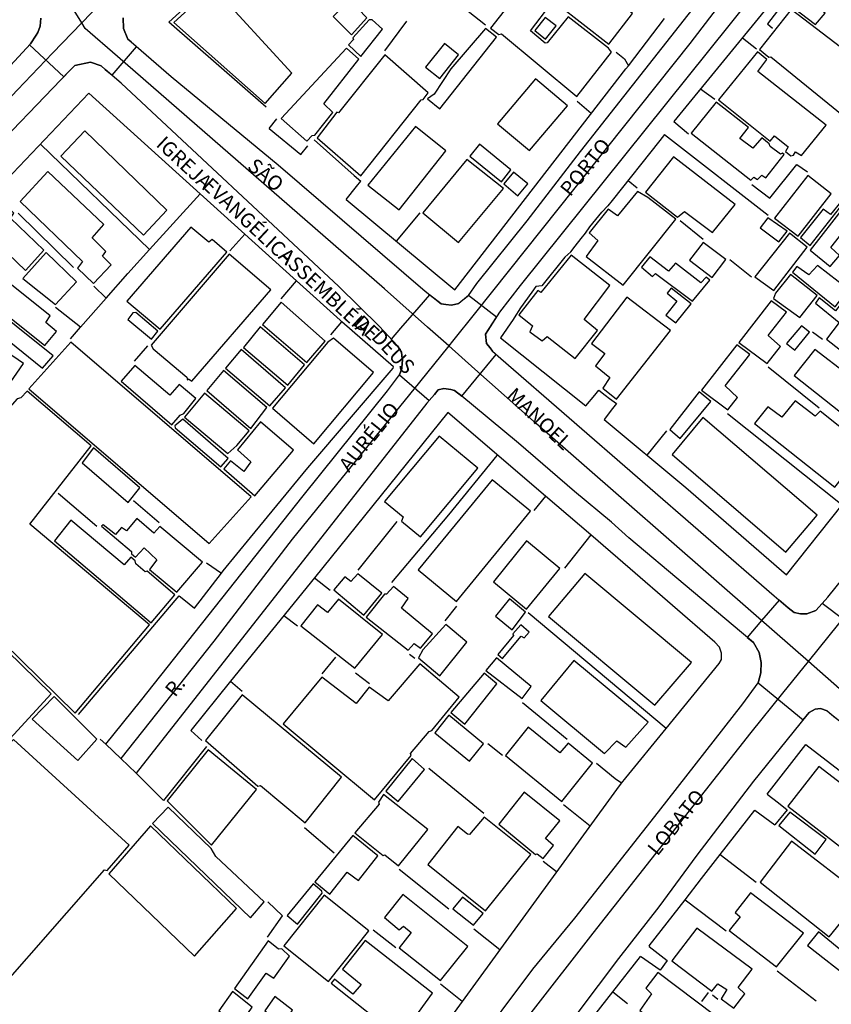
# Model space of a CAD drawing. Units: millimetres. Extents: x 180712 to 183138, y 1671507 to 1674283.
# Drawn here: x 180853 to 180993, y 1673842 to 1674011 of the extents above; entities that cross this region are included whole.
import ezdxf
from ezdxf.enums import TextEntityAlignment as Align

# ---------------------------------------------------------------- set-up
doc = ezdxf.new("R2010")
doc.units = ezdxf.units.MM
doc.header["$MEASUREMENT"] = 0
for name, color, linetype in [('V-CRUZAMENTO', 1, 'Continuous'), ('V-EDIFICACAO', 7, 'Continuous'), ('V-EIXO_DE_LOGRADOURO', 3, 'Continuous'), ('V-LOTE', 1, 'Continuous'), ('V-NOME_DOS_LOGRADOUROS', 7, 'Continuous'), ('V-QUADRA', 2, 'Continuous'), ('V-TEMPLO', 2, 'Continuous'), ('V-TESTADA', 2, 'Continuous')]:
    doc.layers.add(name, color=color, linetype=linetype)

msp = doc.modelspace()

# ---------------------------------------------------------------- linework, layer by layer
at = {"layer": 'V-CRUZAMENTO'}
for points in [[(180856.31, 1674011.66), (180856.21, 1674010.27), (180855.79, 1674009.18), (180855.51, 1674008.76), (180855.51, 1674008.76), (180854.52, 1674007.24), (180854.52, 1674007.24), (180854.34, 1674007.05), (180860.27, 1674001.57), (180861.15, 1674002.47), (180861.15, 1674002.47), (180862.14, 1674003.5), (180864.85, 1674004.07), (180866.7, 1674003.43), (180867.41, 1674002.82), (180867.41, 1674002.82), (180868.58, 1674001.82), (180868.58, 1674001.82), (180872.82, 1674006.75), (180871.86, 1674007.58), (180871.86, 1674007.58), (180871.3, 1674008.06), (180870.54, 1674009.88), (180870.51, 1674011.76)], [(180998.78, 1673904.91), (180991.09, 1673910.71), (180991.09, 1673910.71), (180990, 1673909.47), (180988.44, 1673908.92), (180987.32, 1673908.92), (180986.25, 1673909.17), (180985.19, 1673909.94), (180983.68, 1673911.25), (180983.68, 1673911.25), (180980.63, 1673907.75), (180980.63, 1673907.75), (180978.13, 1673904.86), (180978.13, 1673904.86), (180979.23, 1673903.94), (180980.24, 1673902.27), (180980.58, 1673900.49), (180980.51, 1673898.82), (180980.48, 1673898.72), (180980.48, 1673898.72), (180980.03, 1673896.99), (180980.03, 1673896.99), (180987.8, 1673890.65), (180987.8, 1673890.65), (180988.84, 1673891.92), (180989.87, 1673892.45), (180990.8, 1673892.61), (180991.93, 1673892.16), (180993.38, 1673890.98)]]:
    msp.add_lwpolyline(points, dxfattribs=at)
msp.add_lwpolyline([(180923.26, 1673945.71), (180924.19, 1673946.78), (180924.19, 1673946.78), (180924.86, 1673947.55), (180925.81, 1673947.79), (180927, 1673947.64), (180927.66, 1673947.46), (180928.2, 1673947.03), (180928.2, 1673947.03), (180928.91, 1673946.47), (180928.91, 1673946.47), (180934.87, 1673953.66), (180934.24, 1673954.22), (180933.79, 1673954.78), (180933.79, 1673954.78), (180933.15, 1673955.58), (180932.99, 1673957.16), (180934.89, 1673960.12), (180934.89, 1673960.12), (180934.89, 1673960.12), (180934.89, 1673960.12), (180930.07, 1673963.86), (180930.07, 1673963.86), (180928.41, 1673962.47), (180927.12, 1673962.14), (180926.17, 1673962.27), (180926.17, 1673962.27), (180925.38, 1673962.38), (180925.38, 1673962.38), (180923.32, 1673963.96), (180921.48, 1673961.82), (180918.37, 1673958.19), (180916.75, 1673956.31), (180917.82, 1673955.15), (180918.5, 1673954.05), (180918.64, 1673952.99), (180918.64, 1673952.99), (180918.67, 1673952.78), (180918.57, 1673951.37), (180918.57, 1673951.37), (180918.56, 1673951.23), (180918.18, 1673950.13), (180923.26, 1673945.71)], close=True, dxfattribs=at)
at = {"layer": 'V-EDIFICACAO'}
for points in [[(180949.78, 1674019.57), (180945.44, 1674014.07), (180954.3, 1674007.17), (180958.39, 1674012.5), (180949.78, 1674019.57)], [(180885.97, 1674017.06), (180879.22, 1674010.95), (180894.97, 1673996.94), (180899.6, 1674002.17), (180885.97, 1674017.06)], [(180933.89, 1674009.95), (180935.3, 1674008.87), (180935.74, 1674008.95), (180948.77, 1673998.17), (180954.72, 1674005.79), (180954.2, 1674006.48), (180947.26, 1674011.92), (180943.67, 1674007.4), (180943.29, 1674007.39), (180940.77, 1674009.47), (180944.28, 1674014.08), (180939.82, 1674017.61), (180933.89, 1674009.95)], [(180906.7, 1674011.95), (180909.88, 1674008.79), (180912.55, 1674011.72), (180909.61, 1674014.77), (180906.7, 1674011.95)], [(180987.66, 1674015.49), (180986.1, 1674013.52), (180989.95, 1674010.57), (180991.57, 1674012.55), (180987.66, 1674015.49)], [(180985.73, 1674013.15), (180980.28, 1674006.26), (180981.89, 1674004.96), (180982.2, 1674005), (180997.3, 1673992.73), (181002.99, 1674000.02), (180985.73, 1674013.15)], [(180913.48, 1674011.41), (180912.96, 1674011.37), (180910.14, 1674008.3), (180910.26, 1674007.99), (180909.38, 1674007.06), (180911.5, 1674005.09), (180915.23, 1674009.76), (180913.48, 1674011.41)], [(180943.28, 1674011.79), (180941.54, 1674009.57), (180943.35, 1674008.07), (180945.18, 1674010.35), (180943.28, 1674011.79)], [(180927.05, 1674002.93), (180924.14, 1673998.59), (180923.01, 1673997.75), (180925.14, 1673996.04), (180934.89, 1674008.42), (180933.01, 1674009.92), (180927.05, 1674002.93)], [(180897.78, 1673994.38), (180902.21, 1673990.44), (180903.13, 1673991.45), (180903.59, 1673991.52), (180906.69, 1673995.42), (180905.09, 1673996.91), (180911.15, 1674004.63), (180909, 1674006.53), (180897.78, 1673994.38)], [(180922.67, 1674003.22), (180925.12, 1674001.27), (180928.32, 1674005.37), (180925.93, 1674007.29), (180922.67, 1674003.22)], [(180907.63, 1673995.36), (180907.38, 1673995.47), (180903.94, 1673991.04), (180911.52, 1673984.45), (180921.88, 1673997.61), (180922.23, 1673997.62), (180923.13, 1673998.81), (180915.63, 1674005.34), (180907.63, 1673995.36)], [(180979.98, 1674002.47), (180981.54, 1674004.57), (180979.91, 1674005.89), (180973.18, 1673997.57), (180982.11, 1673990.48), (180982.88, 1673991.36), (180985.23, 1673989.5), (180984.78, 1673988.7), (180985.66, 1673987.93), (180986.11, 1673988.02), (180986.49, 1673988.64), (180987.52, 1673987.97), (180991.74, 1673993.24), (180979.98, 1674002.47)], [(180935.08, 1673993.47), (180940.59, 1673988.82), (180947.13, 1673996.54), (180941.65, 1674001.22), (180935.08, 1673993.47)], [(180972.82, 1673997.18), (180968.51, 1673991.86), (180978.79, 1673983.72), (180979.31, 1673984.27), (180979.92, 1673983.85), (180980.66, 1673984.61), (180981.37, 1673984.11), (180984.51, 1673988.14), (180984.25, 1673988.39), (180983.92, 1673988.19), (180982.13, 1673989.54), (180981.95, 1673990.02), (180980.68, 1673991.06), (180979.11, 1673989.25), (180976.88, 1673990.92), (180978.4, 1673992.82), (180972.82, 1673997.18)], [(180912.73, 1673982.87), (180918.09, 1673978.63), (180926.19, 1673988.77), (180920.94, 1673992.98), (180912.73, 1673982.87)], [(180863.87, 1673992.25), (180859.76, 1673987.89), (180874.03, 1673974.25), (180878.02, 1673978.53), (180863.87, 1673992.25)], [(180931.97, 1673989.92), (180930.28, 1673987.86), (180935.74, 1673983.43), (180937.36, 1673985.5), (180931.97, 1673989.92)], [(180929.77, 1673987.31), (180922.17, 1673978.1), (180928.37, 1673972.98), (180936.13, 1673982.31), (180929.77, 1673987.31)], [(180965.45, 1673987.75), (180960.61, 1673981.64), (180966.14, 1673977.35), (180967.34, 1673978.32), (180972.17, 1673974.68), (180976.1, 1673979.55), (180965.45, 1673987.75)], [(180857.53, 1673985.2), (180852.71, 1673980.03), (180863.49, 1673969.67), (180862.65, 1673968.53), (180865.4, 1673965.93), (180868.46, 1673969.1), (180866.94, 1673970.62), (180867.53, 1673971.43), (180865.16, 1673973.77), (180867.14, 1673976.08), (180857.53, 1673985.2)], [(180937.84, 1673985.12), (180936.14, 1673983.09), (180938.58, 1673981.05), (180940.29, 1673983.07), (180937.84, 1673985.12)], [(180982.87, 1673977.15), (180986.94, 1673974.08), (180992.63, 1673981.35), (180988.58, 1673984.52), (180982.87, 1673977.15)], [(180848.46, 1673981.17), (180844.43, 1673976.94), (180853.63, 1673968.14), (180856.82, 1673971.65), (180851.05, 1673977.15), (180851.64, 1673978.06), (180848.46, 1673981.17)], [(180955.78, 1673977.57), (180954.16, 1673978.74), (180950.89, 1673974.62), (180952.4, 1673973.35), (180950.37, 1673970.55), (180956.78, 1673965.63), (180965.82, 1673976.98), (180961.01, 1673980.73), (180959.24, 1673981.76), (180955.78, 1673977.57)], [(180987.33, 1673973.83), (180988.98, 1673972.47), (180994.71, 1673979.7), (180994.32, 1673980.02), (180992.53, 1673977.82), (180991.27, 1673978.74), (180987.33, 1673973.83)], [(180988.98, 1673971.64), (180992.46, 1673968.81), (180994.07, 1673970.74), (180992.55, 1673972.09), (180995.56, 1673975.89), (180994.68, 1673976.89), (180996.03, 1673978.51), (180994.95, 1673979.24), (180988.98, 1673971.64)], [(180981.68, 1673977.22), (180980.4, 1673975.53), (180983.59, 1673973.11), (180985.02, 1673974.91), (180981.68, 1673977.22)], [(180871.15, 1673962.87), (180876.91, 1673958.03), (180888.38, 1673971.33), (180885.88, 1673973.48), (180885.26, 1673973.02), (180882.16, 1673975.64), (180871.15, 1673962.87)], [(180979.47, 1673967.07), (180982.72, 1673964.69), (180988.48, 1673972.17), (180985.45, 1673974.58), (180979.47, 1673967.07)], [(180970.54, 1673972.97), (180968.17, 1673969.9), (180972.08, 1673966.95), (180974.49, 1673970.02), (180970.54, 1673972.97)], [(180843.64, 1673971.69), (180840.78, 1673968.12), (180857.02, 1673955.22), (180859.03, 1673957.65), (180857.17, 1673959.19), (180857.92, 1673960.34), (180843.64, 1673971.69)], [(180857.21, 1673971.27), (180853.18, 1673966.77), (180858.85, 1673962.27), (180862.47, 1673966.2), (180857.21, 1673971.27)], [(180888.78, 1673970.96), (180875.35, 1673955.28), (180875.66, 1673954.63), (180881.46, 1673949.73), (180881.6, 1673949.23), (180881.76, 1673949.43), (180882.35, 1673949.08), (180895.95, 1673964.82), (180888.78, 1673970.96)], [(180942.53, 1673964.35), (180942.01, 1673964.68), (180938.73, 1673960.5), (180941.14, 1673958.58), (180940.66, 1673957.58), (180942.8, 1673956), (180943.62, 1673956.74), (180948.49, 1673952.97), (180952.32, 1673957.78), (180950.03, 1673959.71), (180954.48, 1673965.57), (180947.8, 1673970.8), (180942.53, 1673964.35)], [(180965.78, 1673969.4), (180964.6, 1673968.01), (180961.38, 1673970.5), (180959.89, 1673968.71), (180961.82, 1673967.12), (180962.34, 1673967.62), (180968.7, 1673962.87), (180971.73, 1673966.5), (180971.07, 1673967.02), (180970.17, 1673966.01), (180965.78, 1673969.4)], [(180990.3, 1673968.99), (180988.79, 1673967.37), (180986.72, 1673968.85), (180985.97, 1673967.84), (180993.3, 1673961.89), (180995.6, 1673964.84), (180990.3, 1673968.99)], [(180985.6, 1673967.45), (180983.04, 1673964.21), (180982.66, 1673963.32), (180987.22, 1673960.02), (180990.21, 1673963.83), (180985.6, 1673967.45)], [(180845.61, 1673963.66), (180843.83, 1673961.57), (180856.61, 1673951.31), (180858.43, 1673953.41), (180845.61, 1673963.66)], [(180951.31, 1673955.58), (180953.59, 1673953.8), (180951.99, 1673951.69), (180954.48, 1673949.7), (180953.22, 1673947.83), (180955.62, 1673945.96), (180964.89, 1673957.82), (180957.41, 1673963.54), (180951.31, 1673955.58)], [(180965.02, 1673965.11), (180964.35, 1673964.24), (180965.99, 1673962.83), (180964.13, 1673960.43), (180965.81, 1673959.13), (180968.5, 1673962.4), (180965.02, 1673965.11)], [(180897.78, 1673962.69), (180894.51, 1673958.84), (180902.19, 1673952.29), (180905.33, 1673955.98), (180897.78, 1673962.69)], [(180976.71, 1673955.71), (180981.58, 1673952.08), (180983.92, 1673955.02), (180981.76, 1673956.91), (180984.9, 1673960.94), (180982.29, 1673962.94), (180976.71, 1673955.71)], [(180994.35, 1673962.48), (180993.4, 1673961.21), (180990.55, 1673963.41), (180989.92, 1673962.53), (180993.99, 1673959.19), (180991.83, 1673956.31), (180996.65, 1673952.5), (181001.35, 1673958.52), (180996.54, 1673962.35), (180995.83, 1673961.47), (180994.35, 1673962.48)], [(180842.59, 1673959.42), (180842.07, 1673958.96), (180839.97, 1673960.44), (180839.36, 1673959.6), (180838.78, 1673959.8), (180837, 1673957.16), (180850.49, 1673948), (180853.34, 1673952.1), (180842.59, 1673959.42)], [(180872.68, 1673960.92), (180872.19, 1673960.82), (180871.28, 1673959.71), (180875.39, 1673956.28), (180876.49, 1673957.68), (180872.68, 1673960.92)], [(180894.14, 1673958.44), (180891.24, 1673954.89), (180898.88, 1673948.34), (180901.81, 1673951.9), (180894.14, 1673958.44)], [(180984.95, 1673955.58), (180986.35, 1673954.41), (180988.89, 1673957.48), (180987.51, 1673958.61), (180984.95, 1673955.58)], [(180861.48, 1673955.81), (180854.24, 1673947.72), (180885.33, 1673921.07), (180892.59, 1673929.09), (180861.48, 1673955.81)], [(180970.25, 1673947.5), (180974.82, 1673944.13), (180976.49, 1673946.26), (180974.33, 1673948.26), (180978.61, 1673953.63), (180976.36, 1673955.34), (180970.25, 1673947.5)], [(180890.86, 1673954.49), (180888.18, 1673951.3), (180895.82, 1673944.77), (180898.49, 1673947.9), (180890.86, 1673954.49)], [(180989.79, 1673954.53), (180986.27, 1673950.03), (180999.46, 1673939.55), (181004.14, 1673945.57), (180996.77, 1673951.46), (180995.52, 1673950.12), (180989.79, 1673954.53)], [(180872.53, 1673951.77), (180870.17, 1673949.07), (180878.89, 1673941.54), (180880.33, 1673943.19), (180880.95, 1673943.48), (180883.03, 1673946.04), (180880.19, 1673948.5), (180878.53, 1673946.64), (180872.53, 1673951.77)], [(180887.81, 1673950.92), (180884.95, 1673947.43), (180892.55, 1673940.86), (180895.31, 1673944.49), (180887.81, 1673950.92)], [(180831.17, 1673922.18), (180862.25, 1673891.76), (180875.05, 1673906.99), (180854.41, 1673924.39), (180864.98, 1673937.91), (180853.93, 1673947.35), (180852.86, 1673946.17), (180852.24, 1673946.03), (180831.17, 1673922.18)], [(180884.54, 1673947.01), (180881.09, 1673942.87), (180888.53, 1673936.57), (180890.13, 1673937.94), (180892.25, 1673940.47), (180884.54, 1673947.01)], [(180964.81, 1673940.69), (180966.6, 1673939.16), (180971.86, 1673945.55), (180969.88, 1673947.23), (180964.81, 1673940.69)], [(180986.4, 1673945.65), (180984.11, 1673942.82), (180981.69, 1673944.63), (180979.43, 1673941.73), (180993.29, 1673930.75), (180996.15, 1673934.37), (180994.55, 1673935.84), (180996.92, 1673938.91), (180990.71, 1673943.87), (180989.87, 1673943.03), (180986.4, 1673945.65)], [(180880.77, 1673942.47), (180879.43, 1673941.33), (180879.48, 1673940.99), (180887.35, 1673934.28), (180888.6, 1673935.74), (180880.77, 1673942.47)], [(180890.22, 1673937.19), (180892.54, 1673935.11), (180891.3, 1673933.47), (180889.02, 1673935.33), (180887.84, 1673933.95), (180893.19, 1673929.27), (180899.9, 1673937.14), (180894.18, 1673942.04), (180890.22, 1673937.19)], [(180970.48, 1673942.81), (180965.21, 1673936.43), (180984.8, 1673919.54), (180990.24, 1673925.93), (180970.48, 1673942.81)], [(180915.58, 1673928.27), (180918.81, 1673925.63), (180918.5, 1673924.9), (180921.78, 1673922.22), (180931.67, 1673934.07), (180925, 1673939.54), (180915.58, 1673928.27)], [(180865.4, 1673937.54), (180863.42, 1673934.97), (180871.39, 1673928.12), (180873.35, 1673930.67), (180865.4, 1673937.54)], [(180921.4, 1673916.49), (180928.03, 1673911.04), (180940.76, 1673926.61), (180934.13, 1673932.06), (180921.4, 1673916.49)], [(180870.65, 1673917.37), (180861.49, 1673925.09), (180858.66, 1673921.51), (180875.36, 1673907.35), (180879.42, 1673912.22), (180874.64, 1673916.26), (180874.31, 1673916.18), (180872.66, 1673917.55), (180872.58, 1673918.04), (180871.85, 1673918.68), (180870.65, 1673917.37)], [(180876.82, 1673923.99), (180875.82, 1673922.85), (180872.87, 1673925.35), (180871.08, 1673923.23), (180870.22, 1673923.82), (180869.17, 1673922.6), (180867.06, 1673924.29), (180866.77, 1673924.01), (180871.93, 1673919.66), (180871.95, 1673919.28), (180872.64, 1673918.69), (180874.12, 1673920.29), (180876.32, 1673918.24), (180875.06, 1673916.55), (180879.74, 1673912.66), (180884.18, 1673917.82), (180876.82, 1673923.99)], [(180940.05, 1673921.53), (180934.4, 1673914.46), (180940.09, 1673909.73), (180945.82, 1673916.73), (180940.05, 1673921.53)], [(180910.96, 1673915.83), (180909.75, 1673914.48), (180908.72, 1673915.28), (180906.87, 1673913.05), (180912.03, 1673908.66), (180915.1, 1673912.47), (180910.96, 1673915.83)], [(180950.13, 1673915.88), (180943.87, 1673908.47), (180962.22, 1673893.17), (180968.54, 1673900.53), (180950.13, 1673915.88)], [(180917.11, 1673913.62), (180915.94, 1673912.28), (180915.59, 1673912.3), (180912.44, 1673908.33), (180919.66, 1673902.63), (180920.69, 1673903.81), (180921.81, 1673902.97), (180923.85, 1673905.48), (180918.54, 1673909.87), (180919.65, 1673911.58), (180917.11, 1673913.62)], [(180907.65, 1673911.42), (180905.77, 1673909.13), (180904.04, 1673910.44), (180901.14, 1673906.82), (180910.49, 1673899.53), (180915.23, 1673905.36), (180907.65, 1673911.42)], [(180937.16, 1673911.48), (180934.74, 1673908.49), (180937.62, 1673906.16), (180939.91, 1673909.21), (180937.16, 1673911.48)], [(180794.05, 1673856.88), (180809.73, 1673842.48), (180858.1, 1673895.11), (180842.84, 1673909.93), (180794.05, 1673856.88)], [(180922.21, 1673902.72), (180921.43, 1673901.34), (180925.1, 1673898.21), (180929.8, 1673904.01), (180926.14, 1673907.08), (180922.21, 1673902.72)], [(180937.72, 1673905.48), (180937.83, 1673905.16), (180935.16, 1673901.92), (180935.93, 1673901.19), (180939.13, 1673905.09), (180939.66, 1673904.76), (180940.51, 1673905.75), (180939.1, 1673907.04), (180937.72, 1673905.48)], [(180934.91, 1673901.35), (180933.08, 1673899.11), (180939.35, 1673894.31), (180940.89, 1673896.37), (180934.91, 1673901.35)], [(180948.27, 1673900.88), (180942.57, 1673893.98), (180953.53, 1673884.83), (180955.67, 1673887.03), (180957.2, 1673885.94), (180961.07, 1673890.25), (180948.27, 1673900.88)], [(180912.96, 1673896.29), (180910.71, 1673893.46), (180904.79, 1673897.99), (180898.08, 1673889.96), (180913.88, 1673876.8), (180920.2, 1673884.5), (180920.09, 1673884.81), (180923.27, 1673888.64), (180923.77, 1673888.77), (180928.44, 1673894.54), (180921.68, 1673900.29), (180916.23, 1673893.88), (180912.96, 1673896.29)], [(180927.01, 1673891.92), (180929.43, 1673889.89), (180934.98, 1673896.83), (180932.76, 1673898.67), (180927.01, 1673891.92)], [(180854.8, 1673890.74), (180862.67, 1673883.6), (180865.96, 1673887.28), (180858.59, 1673894.65), (180854.8, 1673890.74)], [(180891.02, 1673894.93), (180884.7, 1673887.05), (180893.72, 1673879.18), (180894.19, 1673879.29), (180901.92, 1673872.85), (180908.14, 1673880.73), (180891.02, 1673894.93)], [(180926.67, 1673891.45), (180924.28, 1673888.4), (180930.27, 1673883.47), (180932.65, 1673886.49), (180926.67, 1673891.45)], [(180940.36, 1673889.37), (180936.48, 1673884.48), (180946.16, 1673876.55), (180951.47, 1673883.18), (180947.26, 1673886.61), (180945.83, 1673884.96), (180940.36, 1673889.37)], [(180810.19, 1673842.15), (180830.76, 1673823.37), (180832.97, 1673825.86), (180833.32, 1673825.66), (180840.81, 1673834.18), (180840.82, 1673834.63), (180867.29, 1673864.73), (180867.73, 1673864.66), (180871.56, 1673868.98), (180851.58, 1673887.24), (180810.19, 1673842.15)], [(180885.19, 1673885.46), (180878.07, 1673876.64), (180885.75, 1673869.03), (180893.52, 1673878.6), (180885.19, 1673885.46)], [(180915.79, 1673878.3), (180917.92, 1673876.51), (180922.49, 1673882.08), (180920.35, 1673883.93), (180915.79, 1673878.3)], [(180990.5, 1673882.58), (180985.16, 1673875.71), (181006.76, 1673859.02), (181012.07, 1673866.04), (180990.5, 1673882.58)], [(180915.41, 1673877.77), (180914.52, 1673876.44), (180914.68, 1673876.05), (180910.48, 1673871.14), (180915.34, 1673867.2), (180915.65, 1673867.32), (180917.98, 1673865.46), (180923.05, 1673871.73), (180915.41, 1673877.77)], [(180939.69, 1673878.14), (180935.29, 1673872.64), (180941.63, 1673867.37), (180941.91, 1673867.53), (180942.93, 1673866.69), (180944.75, 1673868.93), (180943.36, 1673870.17), (180945.82, 1673873.23), (180939.69, 1673878.14)], [(180886.48, 1673867.06), (180885.68, 1673868.41), (180878.29, 1673875.56), (180875.57, 1673872.75), (180892.44, 1673856.46), (180894.84, 1673859.23), (180886.48, 1673867.06)], [(180929.9, 1673870.88), (180928.25, 1673872.25), (180923.06, 1673865.65), (180932.98, 1673857.65), (180940.85, 1673867.38), (180932.8, 1673873.86), (180930.27, 1673870.87), (180929.9, 1673870.88)], [(180985.49, 1673874.71), (180983.63, 1673872.42), (180989.89, 1673867.46), (180991.78, 1673869.96), (180985.49, 1673874.71)], [(180875.23, 1673872.33), (180868.05, 1673864.08), (180882.82, 1673849.83), (180890.04, 1673858.07), (180875.23, 1673872.33)], [(180903.57, 1673862.67), (180906.18, 1673860.55), (180909.13, 1673864.32), (180911.11, 1673862.9), (180914.44, 1673867.16), (180910.12, 1673870.67), (180903.57, 1673862.67)], [(180985.8, 1673869.69), (180980.36, 1673862.61), (180992.28, 1673853.19), (180998.02, 1673860.26), (180985.8, 1673869.69)], [(180898.8, 1673856.88), (180900.56, 1673855.35), (180904.82, 1673860.71), (180904.78, 1673861.07), (180903.27, 1673862.31), (180898.8, 1673856.88)], [(180905.2, 1673860.36), (180898.21, 1673851.64), (180905.94, 1673845.5), (180912.89, 1673854.22), (180905.2, 1673860.36)], [(180918.73, 1673860.48), (180915.58, 1673856.51), (180918.13, 1673854.39), (180918.86, 1673855.05), (180920.16, 1673853.91), (180918.13, 1673851.28), (180925.25, 1673845.67), (180929.93, 1673851.53), (180918.73, 1673860.48)], [(180929.06, 1673860.06), (180927.39, 1673858), (180930.95, 1673855.18), (180932.6, 1673857.24), (180929.06, 1673860.06)], [(180978.7, 1673860.76), (180976.07, 1673857.41), (180976.91, 1673856.66), (180975.05, 1673854.28), (180983.21, 1673848), (180987.83, 1673853.85), (180978.7, 1673860.76)], [(180969.44, 1673854.68), (180965.15, 1673849.07), (180972.05, 1673843.8), (180973.07, 1673845.11), (180974.63, 1673844.13), (180973.65, 1673842.51), (180975.85, 1673840.91), (180977.76, 1673843.34), (180976.58, 1673844.47), (180978.99, 1673847.61), (180969.44, 1673854.68)], [(180990.42, 1673854.03), (180988.52, 1673851.71), (180996.22, 1673845.71), (180997.1, 1673846.59), (180997.62, 1673846.3), (180998.49, 1673847.43), (180990.42, 1673854.03)], [(180889.71, 1673844.3), (180892.01, 1673842.48), (180895.16, 1673846.9), (180896.51, 1673846.05), (180899.22, 1673849.88), (180897.89, 1673851.14), (180897.31, 1673851.06), (180895.52, 1673852.5), (180889.71, 1673844.3)], [(180912.27, 1673852.58), (180908.32, 1673847.61), (180911.54, 1673844.97), (180910.14, 1673843.29), (180906.93, 1673845.87), (180906.36, 1673845.17), (180918.28, 1673835.77), (180923.85, 1673843.48), (180912.27, 1673852.58)], [(180962.75, 1673847.06), (180960.69, 1673844.32), (180961.66, 1673843.36), (180959.6, 1673840.46), (180963.06, 1673837.81), (180964.26, 1673839.2), (180965.88, 1673838.13), (180964.77, 1673836.52), (180966.81, 1673834.92), (180968.31, 1673836.74), (180970.88, 1673834.8), (180969.51, 1673832.85), (180977.87, 1673826.59), (180982.17, 1673832.36), (180962.75, 1673847.06)], [(180889.34, 1673843.75), (180887.03, 1673840.41), (180890.51, 1673837.77), (180892.76, 1673841.03), (180889.34, 1673843.75)], [(180896.64, 1673842.9), (180894.94, 1673840.42), (180898.06, 1673838.06), (180899.74, 1673840.54), (180896.64, 1673842.9)]]:
    msp.add_lwpolyline(points, close=True, dxfattribs=at)
at = {"layer": 'V-EIXO_DE_LOGRADOURO'}
for points in [[(181136.09, 1674219.53), (181120.65, 1674201.24), (181108.76, 1674186.83), (181096.66, 1674171.68), (181084.77, 1674155.45), (181059.63, 1674122.99), (181033.15, 1674090.93), (181020.18, 1674074.77), (181007.27, 1674058.34), (180968.28, 1674007.29), (180931.3, 1673960.92), (180927.34, 1673955.96), (180926.67, 1673955.13)], [(180984.99, 1674143.31), (180980.18, 1674138.07), (180967.86, 1674124.62), (180938.85, 1674093.33), (180881.57, 1674029.87), (180869.85, 1674017.65), (180863.36, 1674010.89)], [(180863.36, 1674010.89), (180859.01, 1674017.96), (180841.91, 1674045.81), (180819.13, 1674082.44), (180811.18, 1674095.07), (180806.44, 1674102.59)], [(180988.71, 1673900.68), (180993.96, 1673907.2), (181006.41, 1673922.66), (181060.44, 1673990.66), (181082.19, 1674017.69), (181087.06, 1674023.73)], [(180863.36, 1674010.89), (180858.32, 1674005.63), (180852.26, 1673999.32), (180822.66, 1673967.88), (180792.61, 1673935.7), (180762.41, 1673902.93), (180732.21, 1673869.12), (180731.07, 1673867.74)], [(180926.67, 1673955.13), (180923.02, 1673958.38), (180915.59, 1673964.98), (180869.52, 1674005.07), (180863.95, 1674009.92), (180863.36, 1674010.89)], [(180926.67, 1673955.13), (180921.61, 1673948.89), (180899.64, 1673921.81), (180886.14, 1673904.18), (180870.1, 1673883.97)], [(180988.71, 1673900.68), (180979.71, 1673908.55), (180941.78, 1673941.7), (180931.16, 1673951.14), (180926.67, 1673955.13)], [(180854.36, 1673733.03), (180862.39, 1673741.14), (180870.13, 1673748.94), (180897.28, 1673784.09), (180951.58, 1673853.85), (180978.86, 1673888.46), (180984.3, 1673895.22), (180988.71, 1673900.68)], [(181053.94, 1673846.06), (181047.05, 1673851.9), (181026.14, 1673869.63), (180996.24, 1673894.1), (180995.07, 1673895.13), (180988.71, 1673900.68)]]:
    msp.add_lwpolyline(points, dxfattribs=at)
at = {"layer": 'V-LOTE'}
for points in [[(180983.13, 1674015.47), (180965.5, 1673993.86)], [(180928.14, 1674014.38), (180932.99, 1674010.55)], [(180984.53, 1674014.45), (180981.65, 1674010.72), (180982.54, 1674009.94)], [(180915.62, 1674006.05), (180919.43, 1674011.16)], [(180957.65, 1674003.46), (180958.76, 1674004.91), (180963.88, 1674011.61)], [(180977.32, 1674008.29), (180979.75, 1674006.37)], [(180955.53, 1674005.83), (180956.99, 1674004.69), (180957.65, 1674003.46)], [(180908.99, 1673980.37), (180927.73, 1673964.82), (180957.22, 1674002.91), (180957.65, 1674003.46)], [(180970.11, 1673999.49), (180972.54, 1673997.68)], [(180864.58, 1673998.72), (180849.28, 1673982.64), (180848.49, 1673981.81)], [(180883.77, 1673981.38), (180864.58, 1673998.72)], [(180948.84, 1673997.38), (180951.26, 1673995.27)], [(180895.7, 1673992.65), (180897.03, 1673994.3)], [(180895.7, 1673992.65), (180901.13, 1673988.16)], [(180965.5, 1673993.86), (180968.03, 1673991.71)], [(180963.9, 1673991.62), (180963.09, 1673990.6), (180954.86, 1673980.22), (180954.13, 1673979.3)], [(180963.9, 1673991.62), (180964.89, 1673990.82), (180981.75, 1673977.71)], [(180875.07, 1673971.78), (180856.22, 1673989.93)], [(180901.13, 1673988.16), (180902.35, 1673989.66)], [(180978.96, 1673982.99), (180982.07, 1673980.6), (180986.7, 1673986.44), (180988.57, 1673985.15)], [(180908.99, 1673980.37), (180910.78, 1673982.63), (180911.49, 1673983.53)], [(180957.59, 1673983.66), (180959.16, 1673982.42)], [(180875.07, 1673971.78), (180883.77, 1673981.38)], [(180891.48, 1673974.42), (180883.77, 1673981.38)], [(180852.37, 1673978.01), (180861.94, 1673968.68)], [(180917.64, 1673973.22), (180921.71, 1673978.11)], [(180966.59, 1673976.76), (180970.53, 1673973.54)], [(180888.93, 1673971.53), (180891.48, 1673974.42)], [(180900.42, 1673966.34), (180891.48, 1673974.42)], [(180947.72, 1673971.38), (180948.49, 1673972.36), (180949.53, 1673973.69), (180950.23, 1673974.59)], [(180867.56, 1673963.37), (180871.28, 1673967.6), (180875.07, 1673971.78)], [(180975.15, 1673970.04), (180978.9, 1673967.05)], [(180867.56, 1673963.37), (180865.46, 1673965.42)], [(180897.75, 1673963.28), (180900.42, 1673966.34)], [(180907.92, 1673959.57), (180900.42, 1673966.34)], [(180863.15, 1673958.36), (180867.56, 1673963.37)], [(180863.15, 1673958.36), (180858.82, 1673961.77)], [(180906.33, 1673957.04), (180908.24, 1673959.29)], [(180908.24, 1673959.29), (180907.92, 1673959.57)], [(180917.11, 1673951.52), (180908.24, 1673959.29)], [(180937.97, 1673959.97), (180937.78, 1673959.7), (180935.58, 1673956.54), (180950.34, 1673944.78)], [(180861.4, 1673956.37), (180863.15, 1673958.36)], [(180989.41, 1673957.57), (180991.13, 1673956.31)], [(180872.44, 1673952.48), (180874.76, 1673955.13)], [(180887.77, 1673916.36), (180892.45, 1673922.11), (180902.35, 1673934.1), (180917.1, 1673951.32), (180917.11, 1673951.52)], [(180981.75, 1673951.5), (180990.56, 1673944.44)], [(180950.34, 1673944.78), (180951.85, 1673946.64), (180952.53, 1673947.48)], [(180955.59, 1673945.19), (180954.93, 1673944.32), (180953.5, 1673942.45)], [(180926.5, 1673943.63), (180903.48, 1673915.15)], [(180943.34, 1673929.22), (180926.5, 1673943.63)], [(180974.76, 1673943.46), (180994.52, 1673927.73)], [(180953.5, 1673942.45), (180967.55, 1673930.72), (180984.95, 1673915.67)], [(180960.92, 1673936.29), (180964.26, 1673940.49)], [(180916.85, 1673914.33), (180926.68, 1673926.02), (180935.01, 1673936.25)], [(180859.31, 1673929.73), (180865.97, 1673924.06)], [(180872.26, 1673928.46), (180876.71, 1673924.69)], [(180943.34, 1673929.22), (180941.33, 1673926.77)], [(180951.17, 1673922.52), (180943.34, 1673929.22)], [(180984.95, 1673915.67), (180994.52, 1673927.73)], [(180911.02, 1673916.46), (180917.79, 1673924.86)], [(180951.17, 1673922.52), (180946.64, 1673916.82)], [(180957.97, 1673916.7), (180951.17, 1673922.52)], [(180884.85, 1673917.71), (180887.46, 1673915.95)], [(180887.46, 1673915.95), (180887.77, 1673916.36)], [(180973.32, 1673900.35), (180973.7, 1673901.02), (180973.73, 1673902.14), (180973.38, 1673903.17), (180972.55, 1673904.02), (180957.97, 1673916.7)], [(180882.81, 1673909.88), (180887.46, 1673915.95)], [(180903.48, 1673915.15), (180889.04, 1673897.29)], [(180903.48, 1673915.15), (180906.22, 1673912.99)], [(180880.16, 1673912.02), (180880.94, 1673911.39), (180882.81, 1673909.88)], [(180926.04, 1673907.68), (180928.08, 1673910.24)], [(180898.22, 1673908.63), (180900.55, 1673906.85)], [(180964.17, 1673889.14), (180940.38, 1673909.08)], [(180904.82, 1673898.57), (180907.17, 1673901.41)], [(180919.87, 1673901.96), (180920.82, 1673901.29)], [(180964.17, 1673889.14), (180973.32, 1673900.35)], [(180889.04, 1673897.29), (180882.15, 1673888.77)], [(180889.04, 1673897.29), (180891.05, 1673895.56)], [(180910.57, 1673898.75), (180913, 1673896.91)], [(180947.09, 1673887.25), (180939.37, 1673893.57)], [(180956.46, 1673879.7), (180957.21, 1673880.62), (180964.17, 1673889.14)], [(180867.52, 1673886.44), (180866.55, 1673887.27)], [(180882.15, 1673888.77), (180884.06, 1673887.05)], [(180935.91, 1673884.5), (180933.38, 1673886.48)], [(180981.61, 1673877.81), (180988.28, 1673886.4)], [(180988.28, 1673886.4), (181015.97, 1673865.06)], [(180932.71, 1673874.48), (180923.21, 1673882.21)], [(180956.46, 1673879.7), (180955.4, 1673880.44), (180952.17, 1673883.08)], [(180872.74, 1673881.43), (180877.48, 1673876.73)], [(180903.47, 1673809.82), (180904.34, 1673809.12), (180905.19, 1673809.23), (180955.67, 1673878.62), (180956.46, 1673879.7)], [(180981.61, 1673877.81), (180983.54, 1673876.28), (180985.02, 1673875.11)], [(180951.06, 1673872.31), (180946.47, 1673875.96)], [(180973.5, 1673867.37), (180979.45, 1673875.03)], [(180979.45, 1673875.03), (180982.03, 1673873.15), (180982.94, 1673872.49)], [(180901.78, 1673872.03), (180906.89, 1673867.7)], [(180970.29, 1673863.24), (180973.5, 1673867.37)], [(180973.5, 1673867.37), (180979.67, 1673862.61)], [(180945.26, 1673864.39), (180942.95, 1673866.18)], [(180926.66, 1673857.99), (180918.11, 1673864.78)], [(180967.42, 1673859.55), (180970.29, 1673863.24)], [(180895.4, 1673853.15), (180897.98, 1673856.84), (180895.48, 1673859.21)], [(180961.26, 1673851.62), (180967.42, 1673859.55)], [(180967.42, 1673859.55), (180974.51, 1673854.24)], [(180917.52, 1673851.32), (180913.63, 1673854.35)], [(180935.49, 1673850.96), (180931.02, 1673854.49)], [(180961.26, 1673851.62), (180961.23, 1673851.5), (180964.35, 1673849.08), (180963.12, 1673847.43), (180959.76, 1673849.77)], [(180954.99, 1673843.69), (180959.76, 1673849.77)], [(180983.29, 1673847.33), (180990.06, 1673842.16)], [(180929, 1673842.04), (180925.24, 1673845)], [(180938.64, 1673822.84), (180954.99, 1673843.69)], [(180954.99, 1673843.69), (180957.51, 1673841.68)], [(180971.42, 1673843.58), (180970.24, 1673842.04)], [(180972.19, 1673843.17), (180973.1, 1673842.46)]]:
    msp.add_lwpolyline(points, dxfattribs=at)
at = {"layer": 'V-QUADRA'}
for points in [[(180870.51, 1674011.76), (180870.54, 1674009.88), (180871.3, 1674008.06), (180871.86, 1674007.58), (180878.77, 1674001.64), (180897.25, 1673986.35), (180922.62, 1673964.56), (180925.38, 1673962.38), (180926.17, 1673962.27), (180927.12, 1673962.14), (180928.41, 1673962.47), (180929.12, 1673963.06), (180930.07, 1673963.86), (180931.53, 1673965.91), (180940.2, 1673976.72), (180949.42, 1673988.65), (180989.53, 1674039.67)], [(180989.48, 1674028.52), (180938.99, 1673965.53), (180935.41, 1673960.93), (180933.81, 1673958.44), (180932.99, 1673957.16), (180933.15, 1673955.58), (180933.79, 1673954.78), (180934.24, 1673954.22), (180935.65, 1673952.96), (180982.82, 1673912), (180985.19, 1673909.94), (180986.25, 1673909.17), (180987.32, 1673908.92), (180988.44, 1673908.92), (180990, 1673909.47), (180990.58, 1673910.13), (180992.03, 1673911.78), (181003.17, 1673925.56), (181015.31, 1673941.21), (181021.87, 1673949.3), (181034.99, 1673966.18), (181048.64, 1673983.36), (181076.08, 1674018.88)], [(180712.28, 1673880.92), (180720.51, 1673873.03), (180723.4, 1673870.27), (180725.78, 1673869.8), (180727.35, 1673870.22), (180727.93, 1673870.52), (180728.89, 1673871.01), (180745.53, 1673888.57), (180777.41, 1673923.53), (180788.36, 1673935.74), (180799.53, 1673947.78), (180803.28, 1673951.59), (180810.4, 1673959.53), (180854.52, 1674007.24), (180855.51, 1674008.76), (180855.79, 1674009.18), (180856.21, 1674010.27), (180856.31, 1674011.66)], [(180930.42, 1673833.23), (180941.18, 1673847.64), (180948.4, 1673856.42), (180962.87, 1673874.77), (180977.41, 1673893.37), (180980.03, 1673896.99), (180980.48, 1673898.72), (180980.48, 1673898.72), (180980.51, 1673898.82), (180980.58, 1673900.49), (180980.24, 1673902.27), (180979.23, 1673903.94), (180977.14, 1673905.69), (180977.14, 1673905.69), (180957.73, 1673922.01), (180954.73, 1673924.74), (180948.34, 1673930.01), (180938.7, 1673938.34), (180928.59, 1673946.73), (180928.2, 1673947.03), (180928.2, 1673947.03), (180927.66, 1673947.46), (180927, 1673947.64), (180925.81, 1673947.79), (180924.86, 1673947.55), (180924.19, 1673946.78), (180924.19, 1673946.78), (180922.86, 1673945.26), (180872.74, 1673881.43), (180872.74, 1673881.43), (180870.1, 1673883.97), (180870.1, 1673883.97), (180867.51, 1673886.45), (180873.52, 1673893.84), (180901.53, 1673929.28), (180916.1, 1673947.36), (180918.18, 1673950.13), (180918.56, 1673951.23), (180918.57, 1673951.37), (180918.57, 1673951.37), (180918.67, 1673952.78), (180918.64, 1673952.99), (180918.64, 1673952.99), (180918.5, 1673954.05), (180917.82, 1673955.15), (180914.66, 1673958.55), (180907.72, 1673965.41), (180870.14, 1674000.47), (180867.41, 1674002.82), (180867.41, 1674002.82), (180866.7, 1674003.43), (180864.85, 1674004.07), (180862.14, 1674003.5), (180861.15, 1674002.47), (180861.15, 1674002.47), (180845.81, 1673986.61)], [(181010.97, 1673876.78), (180992.37, 1673891.8), (180992.37, 1673891.8), (180991.93, 1673892.16), (180990.8, 1673892.61), (180989.87, 1673892.45), (180988.84, 1673891.92), (180988.44, 1673891.43), (180988.44, 1673891.43), (180979.23, 1673880.04), (180969.44, 1673867.29), (180962.89, 1673858.34), (180955.94, 1673849.48), (180948.96, 1673840.15)]]:
    msp.add_lwpolyline(points, dxfattribs=at)
at = {"layer": 'V-TEMPLO'}
msp.add_lwpolyline([(180903.37, 1673938.27), (180913.66, 1673950.54), (180906.77, 1673956.49), (180905.81, 1673955.8), (180896.25, 1673944.39), (180896.25, 1673944.39), (180903.37, 1673938.27)], close=True, dxfattribs=at)
at = {"layer": 'V-TESTADA'}
for points in [[(180990.14, 1674024.06), (180965.5, 1673993.86)], [(180895.19, 1673996.35), (180878.38, 1674010.98), (180885.82, 1674017.8)], [(180957.65, 1674003.46), (180958.76, 1674004.91), (180963.88, 1674011.61)], [(180908.99, 1673980.37), (180927.73, 1673964.82), (180957.22, 1674002.91), (180957.65, 1674003.46)], [(180864.58, 1673998.72), (180849.28, 1673982.64), (180848.49, 1673981.81)], [(180883.77, 1673981.38), (180864.58, 1673998.72)], [(180895.7, 1673992.65), (180901.13, 1673988.16)], [(180903.47, 1673990.71), (180910.37, 1673984.53), (180911.49, 1673983.53)], [(180963.9, 1673991.62), (180963.09, 1673990.6), (180954.86, 1673980.22), (180954.13, 1673979.3)], [(180900.42, 1673966.34), (180883.77, 1673981.38)], [(180950.23, 1673974.59), (180951.03, 1673975.69), (180953.07, 1673978.22), (180954.13, 1673979.3)], [(180947.72, 1673971.38), (180948.49, 1673972.36), (180949.53, 1673973.69), (180950.23, 1673974.59)], [(180947.72, 1673971.38), (180946.69, 1673970.47), (180942.7, 1673965.49), (180941.7, 1673965.39), (180940.98, 1673964.39), (180939.03, 1673961.7), (180937.97, 1673959.97)], [(180907.92, 1673959.57), (180900.42, 1673966.34)], [(180908.24, 1673959.29), (180907.92, 1673959.57)], [(180917.11, 1673951.52), (180908.24, 1673959.29)], [(180937.97, 1673959.97), (180937.78, 1673959.7), (180935.58, 1673956.54), (180950.34, 1673944.78)], [(180887.77, 1673916.36), (180892.45, 1673922.11), (180902.35, 1673934.1), (180917.1, 1673951.32), (180917.11, 1673951.52)], [(180952.53, 1673947.48), (180953.65, 1673946.64), (180954.41, 1673946.07), (180955.59, 1673945.19)], [(180926.5, 1673943.63), (180903.48, 1673915.15)], [(180943.34, 1673929.22), (180926.5, 1673943.63)], [(180953.5, 1673942.45), (180967.55, 1673930.72), (180984.95, 1673915.67)], [(180951.17, 1673922.52), (180943.34, 1673929.22)], [(180984.95, 1673915.67), (180994.52, 1673927.73)], [(180957.97, 1673916.7), (180951.17, 1673922.52)], [(180887.46, 1673915.95), (180887.77, 1673916.36)], [(180973.32, 1673900.35), (180973.7, 1673901.02), (180973.73, 1673902.14), (180973.38, 1673903.17), (180972.55, 1673904.02), (180957.97, 1673916.7)], [(180882.81, 1673909.88), (180887.46, 1673915.95)], [(180903.48, 1673915.15), (180889.04, 1673897.29)], [(180862.81, 1673891.52), (180879.46, 1673911.2), (180880.16, 1673912.02)], [(180964.17, 1673889.14), (180973.32, 1673900.35)], [(180889.04, 1673897.29), (180882.15, 1673888.77)], [(180956.46, 1673879.7), (180957.21, 1673880.62), (180964.17, 1673889.14)], [(180884.87, 1673886.02), (180877.48, 1673876.73)], [(180981.61, 1673877.81), (180988.28, 1673886.4)], [(180988.28, 1673886.4), (181015.97, 1673865.06)], [(180903.47, 1673809.82), (180904.34, 1673809.12), (180905.19, 1673809.23), (180955.67, 1673878.62), (180956.46, 1673879.7)], [(180973.5, 1673867.37), (180979.45, 1673875.03)], [(180985.02, 1673875.11), (180984.52, 1673874.49), (180983.67, 1673873.42), (180982.94, 1673872.49)], [(180970.29, 1673863.24), (180973.5, 1673867.37)], [(180967.42, 1673859.55), (180970.29, 1673863.24)], [(180961.26, 1673851.62), (180967.42, 1673859.55)], [(180954.99, 1673843.69), (180959.76, 1673849.77)], [(180938.64, 1673822.84), (180954.99, 1673843.69)]]:
    msp.add_lwpolyline(points, dxfattribs=at)

# ---------------------------------------------------------------- texts
at = {"layer": 'V-NOME_DOS_LOGRADOUROS'}
for s, rotation, p in [('IGREJA', 317, (180875.5, 1673989.15)), ('PORTO', 51, (180948.22, 1673980.27)), ('SÃO', 320, (180891.26, 1673985.21)), ('EVANGÉLICA', 317, (180883.48, 1673981.99)), ('ASSEMBLÉIA', 317, (180896.66, 1673969.87)), ('DE', 317, (180909.55, 1673958.27)), ('DEUS', 313, (180912.6, 1673955.99)), ('MANOEL', 317, (180935.91, 1673945.76)), ('AURÉLIO', 51, (180910.06, 1673932.69)), ('R.', 51, (180880.06, 1673893.91)), ('LOBATO', 51, (180963.28, 1673866.52))]:
    msp.add_text(s, height=2.5, rotation=rotation, dxfattribs=at).set_placement(p, align=Align.BOTTOM_LEFT)

doc.saveas('drawing.dxf')
